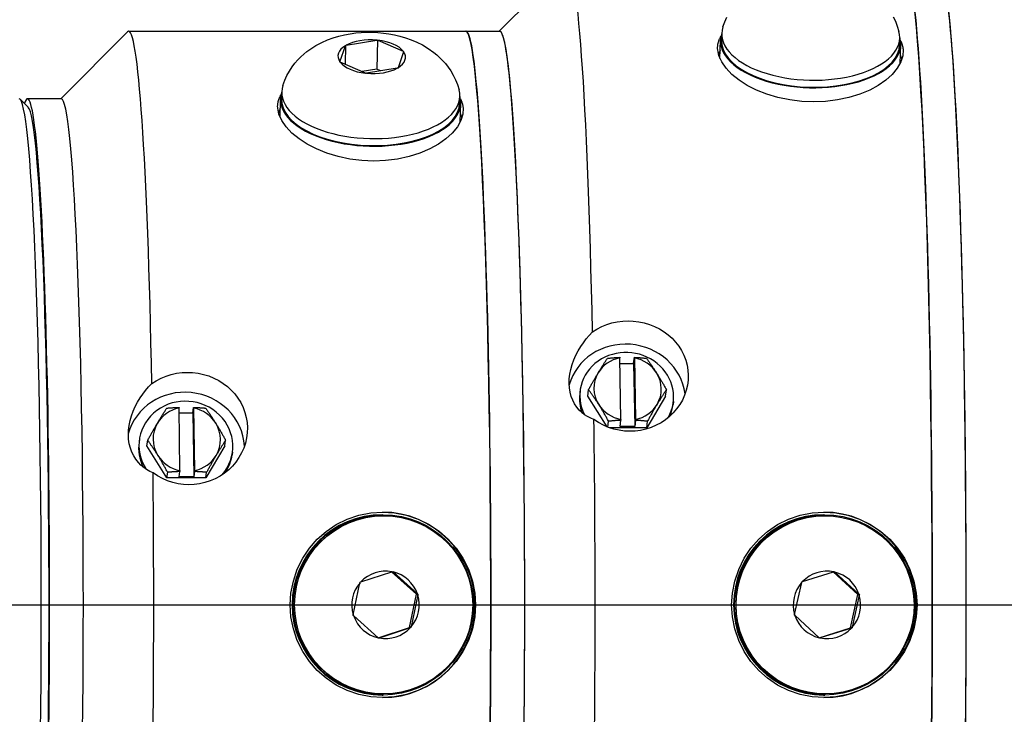
# Model space of a CAD drawing. Extents: x 222 to 447, y -6 to 141.
# Drawn here: x 314 to 317, y 104 to 107 of the extents above; entities that cross this region are included whole.
import ezdxf

# ---------------------------------------------------------------- set-up
doc = ezdxf.new("R2010")
doc.units = 0
doc.header["$LTSCALE"] = 11.111111
doc.header["$MEASUREMENT"] = 0
doc.layers.add('Dimensions(ANSI)', color=7, linetype='Continuous', lineweight=25)

msp = doc.modelspace()

# ---------------------------------------------------------------- linework, layer by layer
at = {"layer": 'Dimensions(ANSI)', "color": 7, "linetype": 'Continuous', "lineweight": 25}
for p, q in [((315.3097, 106.8389), (315.5569, 107.0866)), ((313.6855, 106.5889), (313.933, 106.8369)), ((313.937, 106.8389), (315.1858, 106.8389)), ((314.7426, 106.7873), (314.8561, 106.8061)), ((314.8585, 106.8065), (314.8558, 106.6983)), ((314.8561, 106.8061), (314.8585, 106.8065)), ((314.8585, 106.8065), (314.8606, 106.8057)), ((314.8606, 106.8057), (314.9537, 106.7653)), ((315.1868, 106.8389), (315.3117, 106.8389)), ((316.1339, 106.831), (316.1332, 106.805)), ((316.7937, 106.8144), (316.793, 106.7884)), ((314.7194, 106.7263), (314.7397, 106.7856)), ((314.7401, 106.7868), (314.7384, 106.7166)), ((314.7397, 106.7856), (314.7401, 106.7868)), ((314.7401, 106.7868), (314.7426, 106.7873)), ((316.1275, 106.7378), (316.1292, 106.8051)), ((316.7953, 106.72), (316.797, 106.7883)), ((314.9553, 106.7631), (314.935, 106.7039)), ((314.9537, 106.7653), (314.9557, 106.7644)), ((314.9557, 106.7644), (314.9553, 106.7631)), ((314.719, 106.725), (314.7194, 106.7263)), ((314.721, 106.7242), (314.719, 106.725)), ((314.8141, 106.6838), (314.721, 106.7242)), ((314.8558, 106.6983), (314.8015, 106.6893)), ((314.9321, 106.7022), (314.8186, 106.6833)), ((314.8704, 106.692), (314.8558, 106.6983)), ((314.9345, 106.7026), (314.9321, 106.7022)), ((314.935, 106.7039), (314.9345, 106.7026)), ((314.8162, 106.6829), (314.8141, 106.6838)), ((314.8186, 106.6833), (314.8162, 106.6829)), ((313.5649, 106.5572), (313.535, 106.5871)), ((313.6872, 106.5889), (313.5624, 106.5889)), ((314.4976, 106.5212), (314.4993, 106.5886)), ((314.504, 106.6145), (314.5033, 106.5885)), ((315.1638, 106.5979), (315.1631, 106.5719)), ((315.1654, 106.5033), (315.1671, 106.5718)), ((315.7564, 105.631), (315.7565, 105.6288)), ((315.7603, 105.4009), (315.7565, 105.6288)), ((315.7568, 105.6079), (315.8077, 105.6079)), ((315.8077, 105.6079), (315.8103, 105.631)), ((315.8077, 105.6079), (315.8116, 105.3745)), ((315.8104, 105.6288), (315.8103, 105.631)), ((315.8104, 105.6288), (315.8142, 105.4009)), ((315.6092, 105.5062), (315.608, 105.4951)), ((315.6379, 105.4866), (315.6407, 105.5109)), ((315.9263, 105.4866), (315.9291, 105.5109)), ((315.7099, 105.3731), (315.6379, 105.4866)), ((315.9263, 105.4866), (315.8562, 105.3699)), ((315.955, 105.4669), (315.9538, 105.4558)), ((314.1235, 105.4457), (314.1236, 105.4434)), ((314.1269, 105.2112), (314.1236, 105.4434)), ((314.1239, 105.4258), (314.1748, 105.4258)), ((314.1748, 105.4258), (314.1775, 105.4457)), ((314.1748, 105.4258), (314.1782, 105.188)), ((314.1776, 105.4434), (314.1775, 105.4457)), ((314.1776, 105.4434), (314.1809, 105.2112)), ((315.7123, 105.3722), (315.7147, 105.3942)), ((315.7576, 105.3745), (315.7603, 105.3976)), ((315.7603, 105.4009), (315.7603, 105.3976)), ((315.8142, 105.3976), (315.8116, 105.3745)), ((315.8142, 105.3976), (315.8142, 105.4009)), ((315.8562, 105.3699), (315.8589, 105.3942)), ((315.8562, 105.3699), (315.7187, 105.3699)), ((315.8116, 105.3745), (315.7576, 105.3745)), ((313.9765, 105.326), (313.9752, 105.3165)), ((314.0048, 105.3029), (314.0076, 105.3239)), ((314.2932, 105.3029), (314.296, 105.3239)), ((314.0785, 105.184), (314.0048, 105.3029)), ((314.2932, 105.3029), (314.2227, 105.184)), ((314.3214, 105.2797), (314.3201, 105.2702)), ((314.0785, 105.184), (314.0814, 105.205)), ((314.1242, 105.188), (314.1269, 105.2079)), ((314.1269, 105.2112), (314.1269, 105.2079)), ((314.1808, 105.2079), (314.1782, 105.188)), ((314.1808, 105.2079), (314.1809, 105.2112)), ((314.2227, 105.184), (314.2256, 105.205)), ((314.2227, 105.184), (314.0785, 105.184)), ((314.1782, 105.188), (314.1242, 105.188)), ((314.8763, 105.0479), (314.8802, 105.0479)), ((314.8815, 105.0439), (314.8802, 105.0439)), ((316.5116, 105.0479), (316.5156, 105.0479)), ((316.5169, 105.0439), (316.5156, 105.0439)), ((314.797, 104.799), (314.9118, 104.8367)), ((315.0029, 104.7533), (314.9104, 104.8362)), ((314.9118, 104.8367), (314.9143, 104.8375)), ((314.9143, 104.8375), (314.9163, 104.8358)), ((316.4333, 104.8), (316.5486, 104.8364)), ((316.6387, 104.7519), (316.5471, 104.8359)), ((316.5486, 104.8364), (316.5511, 104.8372)), ((316.5511, 104.8372), (316.5531, 104.8354)), ((314.9163, 104.8358), (315.0064, 104.7551)), ((316.4308, 104.7992), (316.4333, 104.8)), ((316.5531, 104.8354), (316.6422, 104.7537)), ((314.7691, 104.6771), (314.7939, 104.7956)), ((314.7939, 104.7956), (314.7945, 104.7981)), ((314.7945, 104.7981), (314.797, 104.799)), ((316.4041, 104.6785), (316.4302, 104.7966)), ((316.4302, 104.7966), (316.4308, 104.7992)), ((314.9771, 104.6297), (315.0029, 104.7533)), ((315.0078, 104.7507), (314.9831, 104.6323)), ((315.0084, 104.7533), (315.0029, 104.7533)), ((315.0064, 104.7551), (315.0084, 104.7533)), ((315.0084, 104.7533), (315.0078, 104.7507)), ((316.6114, 104.6286), (316.6387, 104.7519)), ((316.6436, 104.7494), (316.6175, 104.6312)), ((316.6442, 104.7519), (316.6387, 104.7519)), ((316.6422, 104.7537), (316.6442, 104.7519)), ((316.6442, 104.7519), (316.6436, 104.7494)), ((311.4377, 104.7139), (320.0842, 104.7139)), ((314.7686, 104.6745), (314.7691, 104.6771)), ((314.7706, 104.6728), (314.7686, 104.6745)), ((314.8607, 104.5921), (314.7706, 104.6728)), ((316.4035, 104.6759), (316.4041, 104.6785)), ((316.4055, 104.6741), (316.4035, 104.6759)), ((316.4946, 104.5924), (316.4055, 104.6741)), ((314.8612, 104.5916), (314.9771, 104.6297)), ((314.98, 104.6289), (314.8651, 104.5911)), ((314.9825, 104.6297), (314.9771, 104.6297)), ((314.9825, 104.6297), (314.98, 104.6289)), ((314.9831, 104.6323), (314.9825, 104.6297)), ((316.4952, 104.5919), (316.6114, 104.6286)), ((316.6144, 104.6278), (316.4991, 104.5914)), ((316.6169, 104.6286), (316.6114, 104.6286)), ((316.6169, 104.6286), (316.6144, 104.6278)), ((316.6175, 104.6312), (316.6169, 104.6286)), ((314.8626, 104.5903), (314.8607, 104.5921)), ((314.8651, 104.5911), (314.8626, 104.5903)), ((316.4966, 104.5906), (316.4946, 104.5924)), ((316.4991, 104.5914), (316.4966, 104.5906)), ((314.8763, 104.3799), (314.8802, 104.3799)), ((314.8815, 104.3839), (314.8802, 104.3839)), ((316.5116, 104.3799), (316.5156, 104.3799)), ((316.5169, 104.3839), (316.5156, 104.3839))]:
    msp.add_line(p, q, dxfattribs=at)
at = {"layer": 'Dimensions(ANSI)', "color": 7, "linetype": 'Continuous', "lineweight": 25, "flags": 128}
for points in [[(316.138, 106.855), (316.145, 106.874), (316.1533, 106.8918)], [(316.769, 106.8929), (316.7773, 106.8761), (316.7846, 106.8579), (316.7907, 106.8386)], [(314.5081, 106.6385), (314.5151, 106.6575), (314.5234, 106.6753), (314.5326, 106.6917), (314.5425, 106.7068), (314.5529, 106.7205), (314.5637, 106.7329), (314.5747, 106.7441), (314.5859, 106.7543), (314.5971, 106.7634), (314.6082, 106.7717), (314.6303, 106.7859), (314.6521, 106.7975), (314.6736, 106.8069), (314.6948, 106.8147), (314.7158, 106.821), (314.7367, 106.826), (314.7574, 106.8298), (314.778, 106.8326), (314.7986, 106.8344), (314.8191, 106.8353), (314.8396, 106.8352), (314.8601, 106.8342), (314.8806, 106.8323), (314.901, 106.8295), (314.9215, 106.8257), (314.942, 106.8209), (314.9625, 106.8148), (314.9832, 106.8074), (315.004, 106.7987), (315.0251, 106.7883), (315.0464, 106.7756), (315.0677, 106.7602), (315.0783, 106.7513), (315.089, 106.7416), (315.0996, 106.7309), (315.1101, 106.7191), (315.1203, 106.7061), (315.13, 106.6919), (315.1391, 106.6764), (315.1474, 106.6596), (315.1547, 106.6414), (315.1608, 106.6221)], [(316.119, 106.7707), (316.1189, 106.7728), (316.1188, 106.775), (316.1188, 106.7771), (316.1188, 106.7792), (316.1189, 106.7813), (316.1191, 106.7834), (316.1192, 106.7855), (316.1195, 106.7877), (316.1198, 106.7898), (316.1202, 106.7919), (316.1206, 106.794), (316.1211, 106.7961), (316.1216, 106.7982), (316.1222, 106.8002), (316.1228, 106.8023), (316.1235, 106.8044), (316.1243, 106.8064), (316.1251, 106.8085), (316.1259, 106.8105), (316.1268, 106.8126), (316.1278, 106.8146), (316.1289, 106.8166), (316.1299, 106.8186), (316.1311, 106.8206)], [(316.8059, 106.7707), (316.8046, 106.7484), (316.7976, 106.7251), (316.7846, 106.7017), (316.7658, 106.679), (316.742, 106.6576), (316.7142, 106.6384), (316.6822, 106.6212), (316.6457, 106.6059), (316.6055, 106.5935), (316.5627, 106.5844), (316.5187, 106.579), (316.4749, 106.5772), (316.4309, 106.579), (316.3863, 106.5844), (316.3425, 106.5935), (316.3009, 106.6059), (316.2626, 106.6212), (316.2285, 106.6384), (316.1984, 106.6576), (316.1719, 106.679), (316.1501, 106.7017), (316.1339, 106.7251), (316.1236, 106.7484), (316.119, 106.7707)], [(316.7956, 106.8055), (316.7963, 106.8041), (316.797, 106.8026), (316.7977, 106.8012), (316.7984, 106.7998), (316.799, 106.7983), (316.7996, 106.7969), (316.8002, 106.7955), (316.8007, 106.794), (316.8012, 106.7926), (316.8017, 106.7911), (316.8022, 106.7897), (316.8026, 106.7882), (316.8031, 106.7868), (316.8034, 106.7853), (316.8038, 106.7838), (316.8041, 106.7824), (316.8045, 106.7809), (316.8047, 106.7795), (316.805, 106.778), (316.8052, 106.7766), (316.8054, 106.7751), (316.8056, 106.7736), (316.8058, 106.7722), (316.8059, 106.7707)], [(314.4891, 106.5542), (314.489, 106.5563), (314.4889, 106.5584), (314.4889, 106.5606), (314.4889, 106.5627), (314.489, 106.5648), (314.4891, 106.5669), (314.4893, 106.569), (314.4896, 106.5711), (314.4899, 106.5732), (314.4903, 106.5753), (314.4907, 106.5774), (314.4911, 106.5794), (314.4917, 106.5815), (314.4922, 106.5836), (314.4929, 106.5856), (314.4936, 106.5877), (314.4943, 106.5897), (314.4951, 106.5918), (314.496, 106.5938), (314.4969, 106.5958), (314.4979, 106.5978), (314.4989, 106.5998), (314.5, 106.6018), (314.5011, 106.6037)], [(315.1657, 106.5888), (315.1664, 106.5874), (315.1671, 106.586), (315.1678, 106.5846), (315.1685, 106.5831), (315.1691, 106.5817), (315.1697, 106.5803), (315.1703, 106.5788), (315.1708, 106.5774), (315.1713, 106.576), (315.1718, 106.5745), (315.1723, 106.5731), (315.1727, 106.5716), (315.1732, 106.5702), (315.1735, 106.5688), (315.1739, 106.5673), (315.1742, 106.5659), (315.1746, 106.5644), (315.1748, 106.5629), (315.1751, 106.5615), (315.1753, 106.56), (315.1755, 106.5586), (315.1757, 106.5571), (315.1758, 106.5557), (315.176, 106.5542)], [(315.176, 106.5542), (315.1747, 106.5318), (315.1677, 106.5085), (315.1547, 106.4849), (315.1358, 106.4618), (315.112, 106.4402), (315.0843, 106.4206), (315.0523, 106.4031), (315.0157, 106.3875), (314.9755, 106.3748), (314.9328, 106.3655), (314.8887, 106.36), (314.8449, 106.3581), (314.8009, 106.36), (314.7563, 106.3655), (314.7125, 106.3748), (314.6709, 106.3875), (314.6326, 106.4031), (314.5986, 106.4206), (314.5685, 106.4402), (314.542, 106.4618), (314.5202, 106.4849), (314.504, 106.5085), (314.4937, 106.5318), (314.4891, 106.5542)], [(315.6552, 105.7252), (315.6717, 105.7357), (315.6893, 105.7448), (315.708, 105.7524), (315.7274, 105.7583), (315.7472, 105.7625), (315.7671, 105.765), (315.7868, 105.7659), (315.8065, 105.7651), (315.8265, 105.7626), (315.8465, 105.7585), (315.8661, 105.7527), (315.8851, 105.7451), (315.9032, 105.7361), (315.9202, 105.7256), (315.9358, 105.7141), (315.9499, 105.7015), (315.9629, 105.6875), (315.9747, 105.6722), (315.9851, 105.6558), (315.9938, 105.6385), (316.0006, 105.6204), (316.0055, 105.602), (316.0086, 105.5834), (316.0098, 105.565)], [(315.6606, 105.4003), (315.6485, 105.4053), (315.6369, 105.4112), (315.6261, 105.4182), (315.6159, 105.4262), (315.6061, 105.4356), (315.5971, 105.4464), (315.589, 105.4585), (315.5821, 105.4719), (315.5765, 105.4864), (315.5724, 105.5018), (315.5698, 105.5178), (315.5688, 105.5342), (315.5693, 105.5511), (315.5713, 105.5686), (315.5749, 105.5864), (315.5799, 105.6042), (315.5863, 105.6218), (315.5939, 105.6388), (315.6025, 105.6552), (315.6118, 105.6707), (315.6216, 105.6852), (315.6321, 105.6991), (315.6433, 105.7124), (315.6552, 105.7252)], [(315.6762, 105.5732), (315.6776, 105.5755), (315.679, 105.5779), (315.6804, 105.5802), (315.6818, 105.5824), (315.6832, 105.5847), (315.6846, 105.587), (315.686, 105.5892), (315.6874, 105.5914), (315.6888, 105.5937), (315.6902, 105.5959), (315.6916, 105.5981), (315.693, 105.6003), (315.6944, 105.6026), (315.6959, 105.6048), (315.6973, 105.607), (315.6987, 105.6093), (315.7002, 105.6115), (315.7017, 105.6137), (315.7032, 105.616), (315.7047, 105.6183), (315.7062, 105.6206), (315.7077, 105.6229), (315.7093, 105.6252), (315.7108, 105.6276)], [(315.7108, 105.6276), (315.7129, 105.6278), (315.7149, 105.628), (315.717, 105.6282), (315.719, 105.6284), (315.7209, 105.6285), (315.7229, 105.6287), (315.7249, 105.6289), (315.7268, 105.6291), (315.7287, 105.6292), (315.7306, 105.6294), (315.7325, 105.6295), (315.7344, 105.6297), (315.7363, 105.6298), (315.7382, 105.6299), (315.74, 105.6301), (315.7419, 105.6302), (315.7437, 105.6303), (315.7455, 105.6304), (315.7474, 105.6305), (315.7492, 105.6306), (315.751, 105.6307), (315.7528, 105.6308), (315.7546, 105.6309), (315.7564, 105.631)], [(315.8103, 105.631), (315.8121, 105.6309), (315.8138, 105.6308), (315.8156, 105.6307), (315.8174, 105.6306), (315.8192, 105.6305), (315.821, 105.6304), (315.8228, 105.6303), (315.8246, 105.6302), (315.8264, 105.6301), (315.8282, 105.6299), (315.8301, 105.6298), (315.8319, 105.6297), (315.8338, 105.6295), (315.8357, 105.6294), (315.8375, 105.6292), (315.8394, 105.6291), (315.8413, 105.6289), (315.8432, 105.6287), (315.8452, 105.6285), (315.8471, 105.6284), (315.8491, 105.6282), (315.851, 105.628), (315.853, 105.6278), (315.855, 105.6276)], [(315.855, 105.6276), (315.8568, 105.6252), (315.8585, 105.6229), (315.8602, 105.6206), (315.8619, 105.6183), (315.8635, 105.616), (315.8651, 105.6137), (315.8668, 105.6115), (315.8683, 105.6093), (315.8699, 105.607), (315.8715, 105.6048), (315.873, 105.6026), (315.8746, 105.6003), (315.8761, 105.5981), (315.8776, 105.5959), (315.8791, 105.5937), (315.8806, 105.5914), (315.8821, 105.5892), (315.8836, 105.587), (315.8851, 105.5847), (315.8866, 105.5824), (315.8881, 105.5802), (315.8896, 105.5779), (315.891, 105.5755), (315.8925, 105.5732)], [(314.0225, 105.5338), (314.039, 105.5445), (314.0567, 105.5538), (314.0754, 105.5616), (314.0948, 105.5676), (314.1146, 105.5719), (314.1345, 105.5745), (314.1542, 105.5754), (314.1739, 105.5746), (314.1939, 105.572), (314.2139, 105.5678), (314.2335, 105.5619), (314.2525, 105.5542), (314.2706, 105.5449), (314.2875, 105.5343), (314.3031, 105.5225), (314.3171, 105.5097), (314.3301, 105.4954), (314.3419, 105.4798), (314.3523, 105.4631), (314.3609, 105.4454), (314.3677, 105.427), (314.3726, 105.4082), (314.3756, 105.3893), (314.3768, 105.3706)], [(315.6407, 105.5109), (315.6423, 105.5139), (315.644, 105.5169), (315.6456, 105.5198), (315.6472, 105.5226), (315.6487, 105.5255), (315.6503, 105.5282), (315.6518, 105.531), (315.6533, 105.5337), (315.6548, 105.5363), (315.6563, 105.539), (315.6578, 105.5416), (315.6592, 105.5441), (315.6607, 105.5467), (315.6621, 105.5492), (315.6635, 105.5517), (315.665, 105.5541), (315.6664, 105.5566), (315.6678, 105.559), (315.6692, 105.5614), (315.6706, 105.5638), (315.672, 105.5661), (315.6734, 105.5685), (315.6748, 105.5709), (315.6762, 105.5732)], [(315.8925, 105.5732), (315.894, 105.5709), (315.8955, 105.5685), (315.897, 105.5661), (315.8984, 105.5638), (315.8999, 105.5614), (315.9014, 105.559), (315.9028, 105.5566), (315.9043, 105.5541), (315.9058, 105.5517), (315.9073, 105.5492), (315.9088, 105.5467), (315.9102, 105.5441), (315.9117, 105.5416), (315.9133, 105.539), (315.9148, 105.5363), (315.9163, 105.5337), (315.9178, 105.531), (315.9194, 105.5282), (315.921, 105.5255), (315.9226, 105.5226), (315.9242, 105.5198), (315.9258, 105.5169), (315.9274, 105.5139), (315.9291, 105.5109)], [(314.0272, 105.2029), (314.0151, 105.2086), (314.0035, 105.2153), (313.9926, 105.2229), (313.9825, 105.2316), (313.9728, 105.2417), (313.9638, 105.2532), (313.9557, 105.266), (313.9488, 105.2799), (313.9433, 105.2949), (313.9393, 105.3108), (313.9367, 105.3273), (313.9357, 105.344), (313.9362, 105.3612), (313.9383, 105.3788), (313.9419, 105.3967), (313.9469, 105.4146), (313.9534, 105.4321), (313.961, 105.4491), (313.9696, 105.4654), (313.9789, 105.4806), (313.9888, 105.4948), (313.9994, 105.5084), (314.0106, 105.5215), (314.0225, 105.5338)], [(316.0098, 105.565), (316.0092, 105.5466), (316.0068, 105.5279), (316.0024, 105.5091), (315.9962, 105.4907), (315.9881, 105.4728), (315.9783, 105.4558), (315.967, 105.4399), (315.9545, 105.4253), (315.9408, 105.412), (315.9256, 105.3998), (315.9091, 105.3888), (315.8913, 105.3791), (315.8725, 105.3711), (315.8531, 105.3649), (315.8332, 105.3604), (315.8133, 105.3578), (315.7936, 105.357), (315.7739, 105.3579), (315.7539, 105.3606), (315.734, 105.3651), (315.7144, 105.3714), (315.6955, 105.3795), (315.6775, 105.3892), (315.6606, 105.4003)], [(315.6782, 105.4565), (315.6767, 105.4588), (315.6752, 105.4612), (315.6737, 105.4635), (315.6722, 105.4657), (315.6708, 105.468), (315.6693, 105.4703), (315.6678, 105.4725), (315.6663, 105.4747), (315.6648, 105.477), (315.6633, 105.4792), (315.6618, 105.4814), (315.6602, 105.4836), (315.6587, 105.4859), (315.6571, 105.4881), (315.6556, 105.4903), (315.654, 105.4926), (315.6524, 105.4948), (315.6508, 105.497), (315.6492, 105.4993), (315.6475, 105.5016), (315.6458, 105.5039), (315.6442, 105.5062), (315.6424, 105.5085), (315.6407, 105.5109)], [(315.9291, 105.5109), (315.9275, 105.5085), (315.926, 105.5062), (315.9244, 105.5039), (315.9229, 105.5016), (315.9214, 105.4993), (315.9199, 105.497), (315.9185, 105.4948), (315.917, 105.4926), (315.9155, 105.4903), (315.9141, 105.4881), (315.9127, 105.4859), (315.9113, 105.4836), (315.9098, 105.4814), (315.9084, 105.4792), (315.907, 105.477), (315.9056, 105.4747), (315.9043, 105.4725), (315.9029, 105.4703), (315.9015, 105.468), (315.9001, 105.4657), (315.8987, 105.4635), (315.8973, 105.4612), (315.8959, 105.4588), (315.8945, 105.4565)], [(315.7147, 105.3942), (315.7131, 105.3972), (315.7114, 105.4002), (315.7098, 105.4031), (315.7082, 105.4059), (315.7066, 105.4088), (315.7051, 105.4115), (315.7035, 105.4143), (315.702, 105.417), (315.7004, 105.4196), (315.6989, 105.4223), (315.6974, 105.4249), (315.6959, 105.4274), (315.6944, 105.43), (315.6929, 105.4325), (315.6914, 105.435), (315.69, 105.4374), (315.6885, 105.4399), (315.687, 105.4423), (315.6856, 105.4447), (315.6841, 105.4471), (315.6826, 105.4495), (315.6811, 105.4518), (315.6797, 105.4542), (315.6782, 105.4565)], [(315.8945, 105.4565), (315.8931, 105.4542), (315.8917, 105.4518), (315.8903, 105.4495), (315.8889, 105.4471), (315.8875, 105.4447), (315.886, 105.4423), (315.8846, 105.4399), (315.8832, 105.4374), (315.8818, 105.435), (315.8804, 105.4325), (315.8789, 105.43), (315.8775, 105.4274), (315.876, 105.4249), (315.8745, 105.4223), (315.8731, 105.4196), (315.8716, 105.417), (315.8701, 105.4143), (315.8685, 105.4115), (315.867, 105.4088), (315.8654, 105.4059), (315.8638, 105.4031), (315.8622, 105.4002), (315.8606, 105.3972), (315.8589, 105.3942)], [(314.0432, 105.3868), (314.0446, 105.3891), (314.0461, 105.3915), (314.0475, 105.3938), (314.0489, 105.3962), (314.0503, 105.3985), (314.0516, 105.4008), (314.053, 105.4031), (314.0544, 105.4054), (314.0558, 105.4077), (314.0573, 105.41), (314.0587, 105.4123), (314.0601, 105.4145), (314.0615, 105.4168), (314.0629, 105.4191), (314.0644, 105.4214), (314.0658, 105.4237), (314.0673, 105.4261), (314.0688, 105.4284), (314.0703, 105.4307), (314.0718, 105.4331), (314.0733, 105.4355), (314.0748, 105.4379), (314.0764, 105.4403), (314.078, 105.4427)], [(314.078, 105.4427), (314.08, 105.4429), (314.0821, 105.4431), (314.0841, 105.4433), (314.0861, 105.4434), (314.0881, 105.4436), (314.0901, 105.4437), (314.092, 105.4439), (314.0939, 105.444), (314.0959, 105.4442), (314.0978, 105.4443), (314.0997, 105.4444), (314.1016, 105.4446), (314.1035, 105.4447), (314.1053, 105.4448), (314.1072, 105.4449), (314.109, 105.445), (314.1109, 105.4451), (314.1127, 105.4452), (314.1145, 105.4453), (314.1163, 105.4454), (314.1181, 105.4455), (314.1199, 105.4455), (314.1217, 105.4456), (314.1235, 105.4457)], [(314.1775, 105.4457), (314.1792, 105.4456), (314.181, 105.4455), (314.1828, 105.4455), (314.1846, 105.4454), (314.1863, 105.4453), (314.1881, 105.4452), (314.1899, 105.4451), (314.1918, 105.445), (314.1936, 105.4449), (314.1954, 105.4448), (314.1972, 105.4447), (314.1991, 105.4446), (314.2009, 105.4444), (314.2028, 105.4443), (314.2047, 105.4442), (314.2066, 105.444), (314.2085, 105.4439), (314.2104, 105.4437), (314.2123, 105.4436), (314.2143, 105.4434), (314.2162, 105.4433), (314.2182, 105.4431), (314.2202, 105.4429), (314.2222, 105.4427)], [(314.2222, 105.4427), (314.2239, 105.4403), (314.2256, 105.4379), (314.2273, 105.4355), (314.229, 105.4331), (314.2306, 105.4307), (314.2322, 105.4284), (314.2339, 105.4261), (314.2354, 105.4237), (314.237, 105.4214), (314.2386, 105.4191), (314.2401, 105.4168), (314.2417, 105.4145), (314.2432, 105.4123), (314.2447, 105.41), (314.2462, 105.4077), (314.2477, 105.4054), (314.2492, 105.4031), (314.2507, 105.4008), (314.2521, 105.3985), (314.2536, 105.3962), (314.2551, 105.3938), (314.2566, 105.3915), (314.2581, 105.3891), (314.2595, 105.3868)], [(314.0076, 105.3239), (314.0092, 105.3269), (314.0109, 105.3299), (314.0125, 105.3328), (314.0141, 105.3357), (314.0156, 105.3385), (314.0172, 105.3413), (314.0187, 105.344), (314.0202, 105.3467), (314.0217, 105.3494), (314.0232, 105.3521), (314.0247, 105.3547), (314.0262, 105.3573), (314.0276, 105.3598), (314.0291, 105.3624), (314.0305, 105.3649), (314.0319, 105.3674), (314.0334, 105.3698), (314.0348, 105.3723), (314.0362, 105.3747), (314.0376, 105.3772), (314.039, 105.3796), (314.0404, 105.382), (314.0418, 105.3844), (314.0432, 105.3868)], [(314.2595, 105.3868), (314.261, 105.3844), (314.2625, 105.382), (314.264, 105.3796), (314.2654, 105.3772), (314.2669, 105.3747), (314.2684, 105.3723), (314.2698, 105.3698), (314.2713, 105.3674), (314.2728, 105.3649), (314.2742, 105.3624), (314.2757, 105.3598), (314.2772, 105.3573), (314.2787, 105.3547), (314.2802, 105.3521), (314.2817, 105.3494), (314.2832, 105.3467), (314.2848, 105.344), (314.2863, 105.3413), (314.2879, 105.3385), (314.2895, 105.3357), (314.2911, 105.3328), (314.2927, 105.3299), (314.2943, 105.3269), (314.296, 105.3239)], [(315.7603, 105.3976), (315.7585, 105.3975), (315.7567, 105.3974), (315.7549, 105.3973), (315.7531, 105.3972), (315.7513, 105.3971), (315.7494, 105.397), (315.7476, 105.3969), (315.7458, 105.3968), (315.7439, 105.3967), (315.7421, 105.3965), (315.7402, 105.3964), (315.7383, 105.3963), (315.7364, 105.3961), (315.7345, 105.396), (315.7326, 105.3958), (315.7307, 105.3957), (315.7288, 105.3955), (315.7268, 105.3953), (315.7248, 105.3951), (315.7229, 105.395), (315.7209, 105.3948), (315.7188, 105.3946), (315.7168, 105.3944), (315.7147, 105.3942)], [(315.8589, 105.3942), (315.8569, 105.3944), (315.855, 105.3946), (315.853, 105.3948), (315.851, 105.395), (315.8491, 105.3951), (315.8471, 105.3953), (315.8452, 105.3955), (315.8433, 105.3957), (315.8414, 105.3958), (315.8396, 105.396), (315.8377, 105.3961), (315.8358, 105.3963), (315.834, 105.3964), (315.8322, 105.3965), (315.8303, 105.3967), (315.8285, 105.3968), (315.8267, 105.3969), (315.8249, 105.397), (315.8231, 105.3971), (315.8213, 105.3972), (315.8195, 105.3973), (315.8178, 105.3974), (315.816, 105.3975), (315.8142, 105.3976)], [(314.3768, 105.3706), (314.3762, 105.3518), (314.3737, 105.3327), (314.3693, 105.3136), (314.363, 105.2948), (314.3549, 105.2767), (314.345, 105.2594), (314.3337, 105.2432), (314.3211, 105.2283), (314.3074, 105.2148), (314.2922, 105.2024), (314.2756, 105.1912), (314.2578, 105.1813), (314.239, 105.1732), (314.2196, 105.1668), (314.1997, 105.1623), (314.1798, 105.1597), (314.1601, 105.1588), (314.1404, 105.1597), (314.1204, 105.1625), (314.1005, 105.1671), (314.0809, 105.1735), (314.062, 105.1817), (314.044, 105.1916), (314.0272, 105.2029)], [(314.0449, 105.2679), (314.0434, 105.2702), (314.042, 105.2726), (314.0405, 105.2749), (314.039, 105.2773), (314.0375, 105.2796), (314.0361, 105.2819), (314.0346, 105.2842), (314.0331, 105.2865), (314.0316, 105.2888), (314.0301, 105.2911), (314.0286, 105.2934), (314.027, 105.2957), (314.0255, 105.2979), (314.024, 105.3002), (314.0224, 105.3025), (314.0208, 105.3049), (314.0192, 105.3072), (314.0176, 105.3095), (314.016, 105.3119), (314.0144, 105.3142), (314.0127, 105.3166), (314.011, 105.319), (314.0093, 105.3214), (314.0076, 105.3239)], [(314.296, 105.3239), (314.2944, 105.3214), (314.2928, 105.319), (314.2913, 105.3166), (314.2898, 105.3142), (314.2883, 105.3119), (314.2868, 105.3095), (314.2853, 105.3072), (314.2838, 105.3049), (314.2824, 105.3025), (314.2809, 105.3002), (314.2795, 105.2979), (314.2781, 105.2957), (314.2767, 105.2934), (314.2752, 105.2911), (314.2738, 105.2888), (314.2724, 105.2865), (314.271, 105.2842), (314.2696, 105.2819), (314.2682, 105.2796), (314.2668, 105.2773), (314.2654, 105.2749), (314.264, 105.2726), (314.2626, 105.2702), (314.2612, 105.2679)], [(314.0814, 105.205), (314.0797, 105.208), (314.0781, 105.211), (314.0764, 105.2139), (314.0748, 105.2168), (314.0733, 105.2196), (314.0717, 105.2224), (314.0701, 105.2252), (314.0686, 105.2279), (314.0671, 105.2305), (314.0656, 105.2332), (314.0641, 105.2358), (314.0626, 105.2384), (314.0611, 105.2409), (314.0596, 105.2435), (314.0581, 105.246), (314.0567, 105.2485), (314.0552, 105.251), (314.0537, 105.2534), (314.0523, 105.2558), (314.0508, 105.2583), (314.0493, 105.2607), (314.0479, 105.2631), (314.0464, 105.2655), (314.0449, 105.2679)], [(314.2612, 105.2679), (314.2598, 105.2655), (314.2584, 105.2631), (314.257, 105.2607), (314.2556, 105.2583), (314.2542, 105.2558), (314.2528, 105.2534), (314.2513, 105.251), (314.2499, 105.2485), (314.2485, 105.246), (314.247, 105.2435), (314.2456, 105.2409), (314.2441, 105.2384), (314.2427, 105.2358), (314.2412, 105.2332), (314.2397, 105.2305), (314.2382, 105.2279), (314.2367, 105.2252), (314.2352, 105.2224), (314.2336, 105.2196), (314.232, 105.2168), (314.2305, 105.2139), (314.2288, 105.211), (314.2272, 105.208), (314.2256, 105.205)], [(314.1269, 105.2079), (314.1251, 105.2078), (314.1233, 105.2078), (314.1215, 105.2077), (314.1197, 105.2076), (314.1179, 105.2075), (314.1161, 105.2074), (314.1142, 105.2073), (314.1124, 105.2072), (314.1105, 105.2071), (314.1087, 105.207), (314.1068, 105.2069), (314.1049, 105.2068), (314.1031, 105.2067), (314.1012, 105.2065), (314.0992, 105.2064), (314.0973, 105.2063), (314.0954, 105.2061), (314.0934, 105.206), (314.0915, 105.2058), (314.0895, 105.2057), (314.0875, 105.2055), (314.0854, 105.2053), (314.0834, 105.2052), (314.0814, 105.205)], [(314.2256, 105.205), (314.2235, 105.2052), (314.2216, 105.2053), (314.2196, 105.2055), (314.2176, 105.2057), (314.2157, 105.2058), (314.2138, 105.206), (314.2118, 105.2061), (314.2099, 105.2063), (314.208, 105.2064), (314.2062, 105.2065), (314.2043, 105.2067), (314.2024, 105.2068), (314.2006, 105.2069), (314.1988, 105.207), (314.1969, 105.2071), (314.1951, 105.2072), (314.1933, 105.2073), (314.1915, 105.2074), (314.1897, 105.2075), (314.1879, 105.2076), (314.1861, 105.2077), (314.1844, 105.2078), (314.1826, 105.2078), (314.1808, 105.2079)], [(314.5355, 104.7139), (314.5383, 104.7579), (314.547, 104.8022), (314.5615, 104.8456), (314.5817, 104.8865), (314.6067, 104.924), (314.6354, 104.957), (314.6683, 104.9859), (314.7056, 105.0111), (314.7463, 105.0315), (314.7895, 105.046), (314.8338, 105.0548), (314.8777, 105.0577), (314.9216, 105.0548), (314.966, 105.046), (315.0094, 105.0315), (315.0504, 105.0111), (315.088, 104.9859), (315.1211, 104.957), (315.1502, 104.924), (315.1755, 104.8865), (315.196, 104.8456), (315.2106, 104.8022), (315.2194, 104.7579), (315.2223, 104.7139)], [(316.1708, 104.7139), (316.1737, 104.7578), (316.1824, 104.8022), (316.1968, 104.8455), (316.217, 104.8865), (316.2421, 104.9239), (316.2709, 104.957), (316.3037, 104.9859), (316.341, 105.0111), (316.3818, 105.0315), (316.425, 105.0461), (316.4693, 105.0548), (316.5132, 105.0577), (316.5571, 105.0548), (316.6014, 105.0461), (316.6448, 105.0315), (316.6858, 105.0111), (316.7234, 104.9859), (316.7565, 104.957), (316.7856, 104.9239), (316.8109, 104.8865), (316.8313, 104.8455), (316.846, 104.8022), (316.8548, 104.7578), (316.8577, 104.7139)], [(315.2223, 104.7139), (315.2194, 104.67), (315.2106, 104.6256), (315.196, 104.5823), (315.1755, 104.5413), (315.1502, 104.5039), (315.1211, 104.4708), (315.088, 104.4419), (315.0504, 104.4167), (315.0094, 104.3964), (314.966, 104.3818), (314.9216, 104.3731), (314.8777, 104.3702), (314.8338, 104.3731), (314.7895, 104.3818), (314.7463, 104.3964), (314.7056, 104.4167), (314.6683, 104.4419), (314.6354, 104.4708), (314.6067, 104.5039), (314.5817, 104.5413), (314.5615, 104.5823), (314.547, 104.6256), (314.5383, 104.67), (314.5355, 104.7139)], [(316.8577, 104.7139), (316.8548, 104.67), (316.846, 104.6256), (316.8313, 104.5823), (316.8109, 104.5413), (316.7856, 104.5039), (316.7565, 104.4708), (316.7234, 104.4419), (316.6858, 104.4167), (316.6448, 104.3964), (316.6014, 104.3818), (316.5571, 104.3731), (316.5132, 104.3702), (316.4693, 104.3731), (316.425, 104.3818), (316.3818, 104.3964), (316.341, 104.4167), (316.3037, 104.4419), (316.2709, 104.4708), (316.2421, 104.5039), (316.217, 104.5413), (316.1968, 104.5823), (316.1824, 104.6256), (316.1737, 104.67), (316.1708, 104.7139)]]:
    msp.add_lwpolyline(points, dxfattribs=at)
at = {"layer": 'Dimensions(ANSI)', "color": 7, "linetype": 'Continuous', "lineweight": 25}
msp.add_circle((314.8815, 104.7139), 0.3299, dxfattribs=at)
for centre, start, end in [((314.8885, 104.7139), 79.1904, 137.1023), ((316.5238, 104.7139), 78.5361, 136.4474), ((314.8885, 104.7139), 259.1904, 317.1023), ((316.5238, 104.7139), 258.5361, 316.4474)]:
    msp.add_arc(centre, 0.1249, start, end, dxfattribs=at)
for centre, major_axis, ratio, start_param, end_param in [((317.1859, 104.7139), (0, 2.625), 0.043619, 5.023065, 6.32686), ((315.5615, 104.7139), (0, 2.375), 0.043619, 5.152232, 6.32686), ((316.8103, 104.7139), (0, 2.375), 0.043619, 3.141593, 6.283185), ((316.8113, 104.7139), (0, -2.375), 0.043619, 6.278363, 9.4296), ((316.9362, 104.7139), (0, 2.375), 0.043619, 3.141593, 6.283185), ((316.9362, 104.7139), (0, -2.375), 0.043619, 0, 3.141593), ((313.937, 104.7139), (0, 2.125), 0.043619, 5.108517, 6.32686), ((315.1868, 104.7139), (0, -2.125), 0.043619, 6.277796, 9.430167), ((316.4638, 106.8227), (0.3299, -0.0083), 0.499524, 2.994798, 6.42998), ((314.8373, 106.7447), (0.125, -0.0031), 0.499524, 1.433013, 2.443734), ((314.8373, 106.7447), (0.125, -0.0031), 0.499524, 0.385815, 1.396536), ((315.1858, 104.7139), (0, 2.125), 0.043619, 3.141593, 6.283185), ((315.3117, 104.7139), (0, 2.125), 0.043619, 3.141593, 6.283185), ((315.3117, 104.7139), (0, -2.125), 0.043619, 0, 3.141593), ((316.4631, 106.7967), (0.3339, -0.0084), 0.499524, 2.986673, 6.438105), ((314.8373, 106.7447), (-0.125, 0.0031), 0.499524, 5.621803, 6.632524), ((316.4631, 106.7967), (0.3299, -0.0083), 0.499524, 3.141593, 6.283185), ((314.8373, 106.7447), (0.125, -0.0031), 0.499524, 5.621803, 6.632524), ((316.4611, 106.7188), (-0.3436, 0.0087), 0.499524, 6.044444, 6.131893), ((316.4611, 106.7188), (0.3436, -0.0087), 0.499524, 0.149436, 0.238741), ((314.8373, 106.7447), (-0.125, 0.0031), 0.499524, 0.385815, 1.396536), ((314.8373, 106.7447), (-0.125, 0.0031), 0.499524, 1.433013, 2.443734), ((313.5624, 104.7139), (0, 1.875), 0.043619, 3.003174, 6.421604), ((314.8339, 106.6062), (0.3299, -0.0083), 0.499524, 2.994798, 6.42998), ((313.5314, 104.7139), (0, 1.875), 0.043619, 3.141593, 6.283185), ((313.6872, 104.7139), (0, 1.875), 0.043619, 3.141593, 6.283185), ((313.6872, 104.7139), (0, 1.875), 0.043619, 3.141593, 6.283185), ((314.8332, 106.5802), (0.3339, -0.0084), 0.499524, 2.986673, 6.438105), ((314.8332, 106.5802), (0.3299, -0.0083), 0.499524, 3.141593, 6.283185), ((313.5614, 104.7139), (0, -1.845), 0.043619, 0.043675, 3.097918), ((314.8312, 106.5023), (-0.3436, 0.0087), 0.499524, 6.044444, 6.131968), ((314.8312, 106.5023), (0.3436, -0.0087), 0.499524, 0.149149, 0.238741), ((315.7809, 105.4754), (-0.2176, 0.0247), 0.932692, 3.363113, 6.13783), ((315.7821, 105.4866), (-0.1729, 0.0196), 0.932692, 2.752048, 6.835183), ((315.7854, 105.5149), (-0.1242, 0.0141), 0.932692, 5.05134, 5.880822), ((315.7854, 105.5149), (-0.1242, 0.0141), 0.932692, 3.786427, 4.615908), ((315.7854, 105.5149), (-0.1242, 0.0141), 0.932692, 5.880822, 6.928019), ((315.7854, 105.5149), (0.1242, -0.0141), 0.932692, 5.880822, 6.928019), ((314.1477, 105.2933), (0.2171, -0.0291), 0.950151, 0.187518, 3.018392), ((315.7809, 105.4754), (-0.1729, 0.0196), 0.932692, 0, 0.430603), ((314.149, 105.3029), (-0.1725, 0.0232), 0.950151, 2.578442, 6.975379), ((315.7854, 105.5149), (0.1242, -0.0141), 0.932692, 3.786427, 4.615908), ((315.7854, 105.5149), (0.1242, -0.0141), 0.932692, 5.05134, 5.880822), ((314.1522, 105.3273), (-0.1239, 0.0166), 0.950151, 5.070466, 5.899947), ((314.1522, 105.3273), (-0.1239, 0.0166), 0.950151, 3.805552, 4.635034), ((315.7809, 105.4754), (0.1729, -0.0196), 0.932692, 6.014504, 6.283185), ((314.1522, 105.3273), (-0.1239, 0.0166), 0.950151, 5.899947, 6.947145), ((314.1522, 105.3273), (0.1239, -0.0166), 0.950151, 5.899947, 6.947145), ((315.5615, 104.7139), (0, 2.375), 0.043619, 4.50646, 5.005584), ((314.1477, 105.2933), (-0.1725, 0.0232), 0.950151, 0, 0.568191), ((314.1522, 105.3273), (0.1239, -0.0166), 0.950151, 3.805552, 4.635034), ((314.1522, 105.3273), (0.1239, -0.0166), 0.950151, 5.070466, 5.899947), ((314.1477, 105.2933), (0.1725, -0.0232), 0.950151, 5.863004, 6.283185), ((313.937, 104.7139), (0, 2.125), 0.043619, 4.480198, 4.94458), ((314.8763, 104.7139), (0.0007, -0.3437), 0.999048, 6.283178, 9.420704), ((316.5116, 104.7139), (0.0008, -0.3437), 0.999048, 6.283177, 9.420325), ((314.8763, 104.7139), (0, -0.334), 0.999048, 3.141593, 6.283185), ((314.8802, 104.7139), (0, -0.33), 0.999048, 3.141593, 6.283185), ((316.5116, 104.7139), (0, -0.334), 0.999048, 3.141593, 6.283185), ((316.5156, 104.7139), (0, -0.33), 0.999048, 3.141593, 6.283185), ((314.8885, 104.7139), (0.0278, 0.1219), 0.999143, 5.272464, 6.283185), ((316.5238, 104.7139), (0.0292, 0.1215), 0.999152, 5.272464, 6.283185), ((314.8885, 104.7139), (-0.0368, 0.1194), 0.999213, 0.560075, 1.570796), ((316.5238, 104.7139), (-0.0355, 0.1198), 0.999201, 0.560075, 1.570796), ((314.8885, 104.7139), (0.0368, -0.1194), 0.999213, 0.560075, 1.570796), ((316.5238, 104.7139), (0.0355, -0.1198), 0.999201, 0.560075, 1.570796), ((314.8885, 104.7139), (-0.0278, -0.1219), 0.999143, 5.272464, 6.283185), ((316.5238, 104.7139), (-0.0292, -0.1215), 0.999152, 5.272464, 6.283185)]:
    msp.add_ellipse(centre, major_axis=major_axis, ratio=ratio, start_param=start_param, end_param=end_param, dxfattribs=at)
for centre, major_axis, ratio in [((316.5169, 104.7139), (0.0994, -0.3146), 0.999221), ((314.8802, 104.7139), (0, -0.334), 0.999048), ((316.5156, 104.7139), (0, -0.334), 0.999048)]:
    msp.add_ellipse(centre, major_axis=major_axis, ratio=ratio, dxfattribs=at)

doc.saveas('drawing.dxf')
